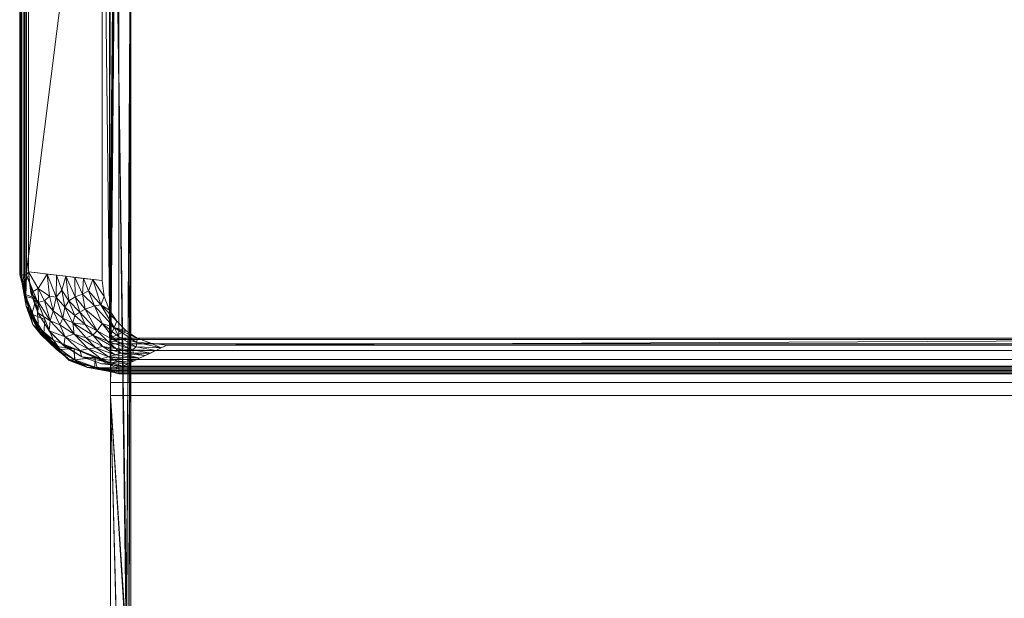
# Model space of a CAD drawing. Units: inches. Extents: x -7.5 to 8.4, y -30 to 0.
# Drawn here: x -7.5 to 1.1, y -10.1 to -5 of the extents above; entities that cross this region are included whole.
import ezdxf

# ---------------------------------------------------------------- set-up
doc = ezdxf.new("R2010")
doc.units = ezdxf.units.IN
doc.header["$MEASUREMENT"] = 0
doc.layers.add('39663000', color=7, linetype='Continuous')

# ---------------------------------------------------------------- blocks, each defined once
blk = doc.blocks.new('Toilet_Eurocube_39663000_3D View')
at = {"layer": '39663000', "lineweight": 9}
mesh = blk.add_polyface(dxfattribs=at)
corners = [(7.4111, -5.1648, 30.8125), (7.4111, 0.423, 30.8125), (7.1757, 0.9914, 30.8125), (6.6073, 1.2268, 30.8125), (-6.6073, 1.2268, 30.8125), (-7.1757, 0.9914, 30.8125), (-7.4111, 0.423, 30.8125), (-7.4111, -5.1648, 30.8125), (-7.1752, -5.7345, 30.8125), (-6.6055, -5.9705, 30.8125), (6.6055, -5.9705, 30.8125), (7.1752, -5.7345, 30.8125)]
mesh.append_faces([[corners[k] for k in face] for face in [(9, 10, 3, 4)]], dxfattribs={"vtx1": -1, "vtx3": -1})
mesh.append_faces([[corners[k] for k in face] for face in [(1, 2, 3, 0)]], dxfattribs={"vtx2": -1})
mesh.append_faces([[corners[k] for k in face] for face in [(7, 8, 9, 4), (10, 11, 0, 3)]], dxfattribs={"vtx2": -1, "vtx3": -1})
mesh.append_faces([[corners[k] for k in face] for face in [(4, 5, 6, 7)]], dxfattribs={"vtx3": -1})
mesh = blk.add_polyface(dxfattribs=at)
corners = [(7.4102, 0.423, 29.7031), (7.4102, -5.1648, 29.7031), (7.1745, -5.7338, 29.7031), (6.6055, -5.9695, 29.7031), (-6.6055, -5.9695, 29.7031), (-7.1745, -5.7338, 29.7031), (-7.4102, -5.1648, 29.7031), (-7.4102, 0.423, 29.7031), (-7.175, 0.9907, 29.7031), (-6.6073, 1.2258, 29.7031), (6.6073, 1.2258, 29.7031), (7.175, 0.9907, 29.7031), (6.57, 1.2083, 29.7031), (-6.5684, 1.2083, 29.7031), (-6.7519, 1.1876, 29.7031), (-6.9262, 1.1266, 29.7031), (-7.0824, 1.0283, 29.7031), (-7.2129, 0.8978, 29.7031), (-7.3111, 0.7415, 29.7031), (-7.372, 0.5673, 29.7031), (-7.3927, 0.384, 29.7031), (-7.3927, -5.1391, 29.7031), (-7.372, -5.3222, 29.7031), (-7.3111, -5.4961, 29.7031), (-7.2131, -5.6521, 29.7031), (-7.0828, -5.7823, 29.7031), (-6.9268, -5.8803, 29.7031), (-6.753, -5.9411, 29.7031), (-6.57, -5.9617, 29.7031), (6.57, -5.9617, 29.7031), (6.7532, -5.9411, 29.7031), (6.9271, -5.8802, 29.7031), (7.0831, -5.7821, 29.7031), (7.2133, -5.6519, 29.7031), (7.3113, -5.4959, 29.7031), (7.3721, -5.322, 29.7031), (7.3927, -5.1391, 29.7031), (7.3927, 0.3856, 29.7031), (7.3721, 0.5686, 29.7031), (7.3113, 0.7425, 29.7031), (7.2133, 0.8984, 29.7031), (7.0831, 1.0287, 29.7031), (6.9271, 1.1267, 29.7031), (6.7532, 1.1876, 29.7031), (-6.6801, 1.1957, 29.7031), (-7.0793, 1.0303, 29.7031), (-7.2145, 0.8953, 29.7031), (-7.3801, 0.4955, 29.7031), (-7.3821, -5.2324, 29.7031), (-7.2049, -5.6603, 29.7031), (-7.1009, -5.7643, 29.7031), (-6.6445, -5.9533, 29.7031), (6.6445, -5.9533, 29.7031), (7.1009, -5.7643, 29.7031), (7.205, -5.6602, 29.7031), (7.3822, -5.2324, 29.7031), (7.3804, 0.4949, 29.7031), (7.2131, 0.8986, 29.7031), (7.0828, 1.0288, 29.7031), (6.6794, 1.1959, 29.7031)]
mesh.append_faces([[corners[k] for k in face] for face in [(49, 50, 5), (44, 45, 15, 14), (18, 46, 47, 19), (42, 58, 59, 43), (53, 54, 2)]])
mesh.append_faces([[corners[k] for k in face] for face in [(6, 21, 48), (34, 55, 35), (20, 7, 47), (31, 53, 32), (26, 51, 27), (41, 11, 57), (23, 49, 24)]], dxfattribs={"vtx0": -1})
mesh.append_faces([[corners[k] for k in face] for face in [(4, 28, 29, 3), (1, 36, 37, 0), (10, 12, 13)]], dxfattribs={"vtx0": -1, "vtx2": -1})
mesh.append_faces([[corners[k] for k in face] for face in [(50, 51, 26, 25), (48, 49, 23, 22), (52, 53, 31, 30), (46, 8, 17), (45, 16, 8), (56, 0, 37), (59, 12, 10)]], dxfattribs={"vtx1": -1})
mesh.append_faces([[corners[k] for k in face] for face in [(16, 17, 8)]], dxfattribs={"vtx1": -1, "vtx2": -1})
mesh.append_faces([[corners[k] for k in face] for face in [(20, 21, 6, 7)]], dxfattribs={"vtx1": -1, "vtx3": -1})
mesh.append_faces([[corners[k] for k in face] for face in [(4, 51, 28), (29, 52, 3), (1, 55, 36), (57, 40, 39, 56), (39, 38, 56), (41, 58, 11)]], dxfattribs={"vtx2": -1})
mesh.append_faces([[corners[k] for k in face] for face in [(13, 44, 9, 10), (34, 33, 54, 55)]], dxfattribs={"vtx3": -1})
mesh = blk.add_polyface(dxfattribs=at)
corners = [(6.75, 0, 17.273), (6.75, -5.2156, 17.273), (6.7325, -5.3548, 17.273), (6.6875, -5.4733, 17.273), (6.6875, 0.2577, 17.273), (6.7324, 0.1395, 17.273), (6.1875, -5.7781, 17.273), (-6.1875, -5.7781, 17.273), (-6.3271, -5.7605, 17.273), (-6.4452, -5.7156, 17.273), (6.4452, -5.7156, 17.273), (6.3271, -5.7605, 17.273), (-6.75, -5.2156, 17.273), (-6.75, 0, 17.273), (-6.7324, 0.1395, 17.273), (-6.6875, 0.2577, 17.273), (-6.6875, -5.4733, 17.273), (-6.7325, -5.3548, 17.273), (-6.1875, 0.5625, 17.273), (6.1875, 0.5625, 17.273), (6.3704, 0.5319, 17.273), (6.5208, 0.4531, 17.273), (-6.5208, 0.4531, 17.273), (-6.3704, 0.5319, 17.273)]
mesh.append_faces([[corners[k] for k in face] for face in [(3, 0, 1, 2), (12, 16, 17)]], dxfattribs={"vtx0": -1})
mesh.append_faces([[corners[k] for k in face] for face in [(14, 15, 13)]], dxfattribs={"vtx1": -1})
mesh.append_faces([[corners[k] for k in face] for face in [(15, 16, 12, 13)]], dxfattribs={"vtx1": -1, "vtx3": -1})
mesh.append_faces([[corners[k] for k in face] for face in [(4, 5, 0, 3), (10, 11, 6, 9), (7, 8, 9, 6)]], dxfattribs={"vtx2": -1})
mesh.append_faces([[corners[k] for k in face] for face in [(19, 20, 21, 22), (22, 23, 18, 19)]], dxfattribs={"vtx3": -1})
mesh = blk.add_polyface(dxfattribs=at)
corners = [(-6.5208, 0.4531, 17.273), (-6.6875, 0.4531, 17.273), (-6.6875, 0.2577, 17.273), (-6.6155, 0.365, 17.273), (6.6875, 0.4531, 17.273), (6.5208, 0.4531, 17.273), (6.6155, 0.365, 17.273), (6.6875, 0.2577, 17.273), (-6.6875, -5.7156, 17.273), (-6.4452, -5.7156, 17.273), (-6.5423, -5.6521, 17.273), (-6.6242, -5.5701, 17.273), (-6.6875, -5.4733, 17.273), (6.4452, -5.7156, 17.273), (6.6875, -5.7156, 17.273), (6.6875, -5.4733, 17.273), (6.6242, -5.5701, 17.273), (6.5423, -5.6521, 17.273)]
mesh.append_faces([[corners[k] for k in face] for face in [(10, 8, 9)]], dxfattribs={"vtx0": -1})
mesh.append_faces([[corners[k] for k in face] for face in [(17, 14, 16)]], dxfattribs={"vtx0": -1, "vtx1": -1})
mesh.append_faces([[corners[k] for k in face] for face in [(8, 10, 11)]], dxfattribs={"vtx0": -1, "vtx2": -1})
mesh.append_faces([[corners[k] for k in face] for face in [(0, 1, 3), (2, 3, 1), (15, 16, 14)]], dxfattribs={"vtx1": -1})
mesh.append_faces([[corners[k] for k in face] for face in [(4, 5, 6), (6, 7, 4), (11, 12, 8), (17, 13, 14)]], dxfattribs={"vtx2": -1})
mesh = blk.add_polyface(dxfattribs=at)
corners = [(6.6791, -25.9563, 16.5), (6.5, -23.0906), (6.5, -1.3406), (6.6357, -1.3406, 12.5), (6.6387, -1.3053, 12.7819), (6.6416, -1.2015, 13.0463), (6.6441, -1.0357, 13.2769), (6.6461, -0.8181, 13.4595), (6.6474, -0.5621, 13.5828), (6.6481, -0.2837, 13.639), (6.6479, 0, 13.6249), (6.6747, 0, 16.0906), (6.6757, 0.0103, 16.1817), (6.6766, 0.0405, 16.2683), (6.6774, 0.0893, 16.3459), (6.6781, 0.1541, 16.4107), (6.6787, 0.2317, 16.4595), (6.679, 0.3183, 16.4897), (6.6791, 0.4094, 16.5), (6.6791, 0.4531, 16.5), (6.6875, 0.4531, 17.273), (6.6875, 0.2577, 17.273), (6.6875, -5.4733, 17.273), (6.6875, -5.7156, 17.273), (6.6845, -5.7156, 17), (6.6833, -5.7281, 16.8887), (6.6822, -5.7651, 16.7831), (6.6812, -5.8247, 16.6883), (6.6803, -5.9038, 16.6091), (6.6796, -5.9986, 16.5495), (6.6792, -6.1043, 16.5125), (6.6791, -6.2156, 16.5), (6.5373, -11.8055, 3.4321), (6.5381, -11.7971, 3.5069), (6.5388, -11.7723, 3.5779), (6.5395, -11.7322, 3.6416), (6.5401, -11.679, 3.6947), (6.5405, -11.6153, 3.7348), (6.5408, -11.5443, 3.7596), (6.5409, -11.4696, 3.768), (6.5409, -8.3903, 3.768), (6.5408, -8.3158, 3.7596), (6.5405, -8.245, 3.7349), (6.5401, -8.1816, 3.695), (6.5395, -8.1286, 3.642), (6.5388, -8.0887, 3.5785), (6.5381, -8.0639, 3.5078), (6.5373, -8.0555, 3.4333), (6.5183, -8.0555, 1.6854), (6.5175, -8.0639, 1.6106), (6.5167, -8.0888, 1.5396), (6.516, -8.1288, 1.4759), (6.5154, -8.182, 1.4227), (6.515, -8.2457, 1.3827), (6.5147, -8.3167, 1.3578), (6.5146, -8.3915, 1.3494), (6.5146, -11.4696, 1.3494), (6.5147, -11.5443, 1.3578), (6.515, -11.6153, 1.3827), (6.5154, -11.679, 1.4227), (6.516, -11.7322, 1.4759), (6.5167, -11.7723, 1.5396), (6.5175, -11.7971, 1.6106), (6.5183, -11.8055, 1.6854)]
mesh.append_faces([[corners[k] for k in face] for face in [(24, 22, 23)]], dxfattribs={"vtx0": -1})
mesh.append_faces([[corners[k] for k in face] for face in [(59, 1, 58), (62, 1, 61), (55, 2, 54), (51, 2, 50), (53, 2, 52), (34, 1, 33), (35, 1, 34), (36, 0, 35), (0, 37, 31), (38, 31, 37), (33, 1, 32), (3, 45, 2), (5, 28, 4), (12, 22, 11), (31, 3, 30), (29, 4, 28), (27, 6, 26), (26, 22, 25), (22, 13, 21)]], dxfattribs={"vtx0": -1, "vtx1": -1})
mesh.append_faces([[corners[k] for k in face] for face in [(41, 3, 31), (22, 6, 11), (26, 6, 22)]], dxfattribs={"vtx0": -1, "vtx1": -1, "vtx2": -1})
mesh.append_faces([[corners[k] for k in face] for face in [(1, 59, 60), (1, 56, 57), (1, 63, 32), (2, 55, 56, 1), (35, 0, 1), (0, 36, 37), (31, 38, 39), (31, 40, 41), (31, 39, 40), (3, 42, 43), (30, 3, 4), (27, 5, 6), (22, 12, 13), (11, 7, 8), (21, 13, 14), (4, 29, 30), (5, 27, 28)]], dxfattribs={"vtx0": -1, "vtx2": -1})
mesh.append_faces([[corners[k] for k in face] for face in [(10, 11, 9)]], dxfattribs={"vtx1": -1})
mesh.append_faces([[corners[k] for k in face] for face in [(57, 58, 1), (62, 63, 1), (60, 61, 1), (53, 54, 2), (51, 52, 2), (49, 50, 2), (43, 44, 3), (45, 46, 2), (44, 45, 3), (41, 42, 3), (47, 48, 2), (48, 49, 2), (6, 7, 11), (8, 9, 11), (14, 15, 21), (24, 25, 22), (16, 17, 21), (17, 18, 21), (15, 16, 21), (46, 47, 2)]], dxfattribs={"vtx1": -1, "vtx2": -1})
mesh.append_faces([[corners[k] for k in face] for face in [(18, 19, 20, 21)]], dxfattribs={"vtx3": -1})
mesh = blk.add_polyface(dxfattribs=at)
corners = [(6.75, 0, 17.273), (7.3927, 0.3856, 29.7031), (7.3927, -5.1391, 29.7031), (6.75, -5.2156, 17.273)]
mesh.append_faces([[corners[k] for k in face] for face in [(0, 1, 2, 3)]])
mesh = blk.add_polyface(dxfattribs=at)
corners = [(7.4102, 0.423, 29.7031), (7.4253, 0.423, 29.7051), (7.4395, 0.423, 29.711), (7.4516, 0.423, 29.7203), (7.4609, 0.423, 29.7324), (7.4668, 0.423, 29.7465), (7.4687, 0.423, 29.7617), (7.4687, -5.1648, 29.7617), (7.4668, -5.1648, 29.7465), (7.4609, -5.1648, 29.7324), (7.4516, -5.1648, 29.7203), (7.4395, -5.1648, 29.711), (7.4253, -5.1648, 29.7051), (7.4102, -5.1648, 29.7031)]
mesh.append_faces([[corners[k] for k in face] for face in [(5, 8, 9, 4)]], dxfattribs={"vtx0": -1, "vtx2": -1})
mesh.append_faces([[corners[k] for k in face] for face in [(7, 8, 5, 6)]], dxfattribs={"vtx1": -1})
mesh.append_faces([[corners[k] for k in face] for face in [(3, 4, 9, 10), (11, 12, 1, 2), (2, 3, 10, 11)]], dxfattribs={"vtx1": -1, "vtx3": -1})
mesh.append_faces([[corners[k] for k in face] for face in [(12, 13, 0, 1)]], dxfattribs={"vtx3": -1})
mesh = blk.add_polyface(dxfattribs=at)
corners = [(7.4687, 0.423, 30.7549), (7.4668, 0.423, 30.7698), (7.461, 0.423, 30.7837), (7.4519, 0.423, 30.7956), (7.4399, 0.423, 30.8048), (7.4261, 0.423, 30.8105), (7.4111, 0.423, 30.8125), (7.4111, -5.1648, 30.8125), (7.4261, -5.1648, 30.8105), (7.4399, -5.1648, 30.8048), (7.4519, -5.1648, 30.7956), (7.461, -5.1648, 30.7837), (7.4668, -5.1648, 30.7698), (7.4687, -5.1648, 30.7549)]
mesh.append_faces([[corners[k] for k in face] for face in [(7, 8, 5, 6)]], dxfattribs={"vtx1": -1})
mesh.append_faces([[corners[k] for k in face] for face in [(8, 9, 4, 5), (3, 4, 9, 10), (11, 12, 1, 2), (2, 3, 10, 11)]], dxfattribs={"vtx1": -1, "vtx3": -1})
mesh.append_faces([[corners[k] for k in face] for face in [(12, 13, 0, 1)]], dxfattribs={"vtx3": -1})
mesh = blk.add_polyface(dxfattribs=at)
corners = [(7.4687, 0.423, 29.7617), (7.4687, 0.423, 30.7549), (7.4687, -5.1648, 30.7549), (7.4687, -5.1648, 29.7617)]
mesh.append_faces([[corners[k] for k in face] for face in [(0, 1, 2, 3)]])
mesh = blk.add_polyface(dxfattribs=at)
corners = [(6.5, -23.0906), (6.3325, -23.7156), (5.875, -24.1731), (5.25, -24.3406), (-5.25, -24.3406), (-5.875, -24.1731), (-6.3325, -23.7156), (-6.5, -23.0906), (-6.5, -1.3406), (6.5, -1.3406)]
mesh.append_faces([[corners[k] for k in face] for face in [(3, 7, 0, 2)]], dxfattribs={"vtx0": -1, "vtx1": -1, "vtx2": -1})
mesh.append_faces([[corners[k] for k in face] for face in [(7, 3, 4)]], dxfattribs={"vtx0": -1, "vtx2": -1})
mesh.append_faces([[corners[k] for k in face] for face in [(1, 2, 0)]], dxfattribs={"vtx1": -1})
mesh.append_faces([[corners[k] for k in face] for face in [(8, 9, 0, 7), (5, 6, 7, 4)]], dxfattribs={"vtx2": -1})
mesh = blk.add_polyface(dxfattribs=at)
corners = [(6.1875, -5.7781, 17.273), (6.3271, -5.7605, 17.273), (6.4452, -5.7156, 17.273), (6.5423, -5.6521, 17.273), (6.6242, -5.5701, 17.273), (6.6875, -5.4733, 17.273), (6.7325, -5.3548, 17.273), (6.75, -5.2156, 17.273), (7.3927, -5.1391, 29.7031), (7.3721, -5.322, 29.7031), (7.3113, -5.4959, 29.7031), (7.2133, -5.6519, 29.7031), (7.0831, -5.7821, 29.7031), (6.9271, -5.8802, 29.7031), (6.7532, -5.9411, 29.7031), (6.57, -5.9617, 29.7031), (7.0673, -5.1778, 23.4108), (6.3764, -5.8687, 23.4108), (6.7943, -5.6529, 21.8575), (6.2843, -5.8246, 20.4191), (6.9127, -5.1962, 20.4191), (7.0938, -5.5429, 25.9493), (6.6036, -5.7075, 19.6358), (6.4732, -5.9152, 26.5569), (6.8168, -5.4361, 19.4703), (7.23, -5.1584, 26.5569), (6.8717, -5.8085, 26.738), (6.2359, -5.8013, 18.846), (6.6454, -5.6246, 18.5913), (7.2514, -5.3913, 27.7018), (6.449, -5.7549, 18.5995), (7.0717, -5.7054, 27.945), (6.7599, -5.8969, 27.9449), (6.8313, -5.2059, 18.846), (6.7624, -5.4252, 18.3129), (6.455, -5.7922, 20.0672), (6.3304, -5.8466, 21.915), (6.6325, -5.806, 22.95), (7.3113, -5.1488, 28.13), (6.7514, -5.5893, 19.98), (6.8989, -5.4654, 21.3376), (6.9876, -5.5207, 23.6331), (6.9462, -5.8233, 28.3593), (7.2048, -5.5646, 28.3594), (6.5216, -5.9385, 28.13), (6.6298, -5.7468, 21.1034), (6.4857, -5.8186, 21.5054), (6.8894, -5.7137, 24.7821), (6.6375, -5.8606, 25.0072), (7.1179, -5.6015, 27.1543), (6.9943, -5.6831, 26.1058), (7.176, -5.4784, 26.8901), (7.1487, -5.1681, 24.9839), (7.1517, -5.3601, 25.5541), (7.2092, -5.3509, 26.6363), (6.8687, -5.3049, 19.741), (6.9221, -5.3331, 20.9018), (6.99, -5.187, 21.915), (6.9868, -5.3558, 22.285), (6.9453, -5.4906, 22.4886), (6.4793, -5.8485, 22.7896), (6.5874, -5.8467, 23.8463), (6.7456, -5.7883, 24.1327), (6.8324, -5.6918, 23.3057), (6.8045, -5.8009, 25.4362), (6.8998, -5.5973, 22.922), (7.1033, -5.2994, 24.3295), (7.0745, -5.4459, 24.6161), (7.0073, -5.5838, 24.7888), (7.0407, -5.3911, 23.551), (7.3055, -5.4023, 28.8385), (7.3067, -5.2844, 28.2702), (6.6083, -5.921, 27.4548), (6.6959, -5.8798, 26.4818), (6.6761, -5.9327, 28.5848), (6.7055, -5.7433, 22.2599), (6.4248, -5.892, 24.9839)]
mesh.append_faces([[corners[k] for k in face] for face in [(3, 28, 2), (36, 60, 17), (13, 42, 12), (12, 31, 11), (11, 43, 10), (27, 35, 19), (20, 55, 33), (9, 71, 8), (23, 72, 44), (19, 46, 36), (16, 58, 57), (25, 53, 52), (15, 74, 14), (76, 73, 23), (17, 61, 76)]], dxfattribs={"vtx0": -1, "vtx1": -1})
mesh.append_faces([[corners[k] for k in face] for face in [(30, 28, 22), (34, 28, 4), (46, 35, 45), (61, 48, 76), (55, 34, 33), (68, 41, 67), (39, 22, 28), (40, 18, 39), (12, 42, 31), (53, 54, 51), (9, 70, 71), (31, 42, 26), (56, 24, 55), (59, 18, 40), (2, 28, 30), (30, 35, 27), (39, 28, 24), (43, 11, 31), (53, 51, 21), (30, 22, 35), (27, 1, 30), (47, 68, 50), (51, 43, 49), (72, 32, 74), (73, 26, 32), (33, 34, 6), (28, 34, 24), (45, 22, 39), (46, 19, 35), (35, 22, 45), (63, 65, 68), (60, 61, 17), (40, 39, 24), (45, 39, 18), (40, 24, 56), (67, 41, 69), (57, 58, 56), (50, 21, 49), (13, 32, 42), (26, 42, 32), (49, 43, 31), (70, 43, 29), (18, 75, 45), (37, 60, 46), (46, 45, 75), (47, 64, 62), (47, 62, 63), (61, 62, 48), (32, 72, 73), (50, 31, 26), (51, 49, 21), (31, 50, 49), (64, 50, 26), (43, 51, 29), (66, 52, 53), (54, 29, 51), (53, 25, 54), (71, 54, 25), (55, 20, 56), (34, 55, 24), (66, 69, 16), (56, 58, 40), (59, 40, 58), (69, 59, 58), (59, 41, 65), (46, 60, 36), (61, 60, 37), (62, 61, 37), (73, 76, 48), (37, 75, 63), (50, 64, 47), (37, 63, 62), (18, 59, 65), (73, 64, 26), (48, 62, 64), (68, 65, 41), (18, 65, 63), (67, 66, 53), (66, 67, 69), (53, 21, 67), (68, 67, 21), (50, 68, 21), (63, 68, 47), (59, 69, 41), (16, 69, 58), (43, 70, 10), (71, 70, 29), (71, 29, 54), (32, 13, 74), (23, 73, 72), (64, 73, 48), (44, 72, 74), (63, 75, 18), (46, 75, 37)]], dxfattribs={"vtx0": -1, "vtx1": -1, "vtx2": -1})
mesh.append_faces([[corners[k] for k in face] for face in [(34, 4, 5), (30, 1, 2), (70, 9, 10), (56, 20, 57)]], dxfattribs={"vtx0": -1, "vtx2": -1})
mesh.append_faces([[corners[k] for k in face] for face in [(71, 25, 38, 8)]], dxfattribs={"vtx0": -1, "vtx3": -1})
mesh.append_faces([[corners[k] for k in face] for face in [(7, 33, 6)]], dxfattribs={"vtx1": -1})
mesh.append_faces([[corners[k] for k in face] for face in [(3, 4, 28), (5, 6, 34), (13, 14, 74), (15, 44, 74), (16, 52, 66)]], dxfattribs={"vtx1": -1, "vtx2": -1})
mesh.append_faces([[corners[k] for k in face] for face in [(27, 0, 1)]], dxfattribs={"vtx2": -1})
mesh = blk.add_polyface(dxfattribs=at)
corners = [(7.4102, -5.1648, 29.7031), (7.4253, -5.1648, 29.7051), (7.4395, -5.1648, 29.711), (7.4516, -5.1648, 29.7203), (7.4609, -5.1648, 29.7324), (7.4668, -5.1648, 29.7465), (7.4687, -5.1648, 29.7617), (7.3531, -5.5964, 29.7617), (7.0371, -5.9124, 29.7617), (6.6055, -6.0281, 29.7617), (6.6055, -6.0261, 29.7465), (6.6055, -6.0202, 29.7324), (6.6055, -6.0109, 29.7203), (6.6055, -5.9988, 29.711), (6.6055, -5.9846, 29.7051), (6.6055, -5.9695, 29.7031), (7.1745, -5.7338, 29.7031), (7.3228, -5.3758, 29.7031), (6.8165, -5.8821, 29.7031), (6.8786, -5.9727, 29.7284), (7.4134, -5.438, 29.7284), (7.1475, -5.8164, 29.7218), (7.3042, -5.6226, 29.7118), (6.8213, -5.9702, 29.7617), (7.4109, -5.3806, 29.7617), (6.7954, -5.9749, 29.7099), (6.9955, -5.8079, 29.7031), (6.9897, -5.9064, 29.7117), (7.1152, -5.8146, 29.7071), (7.4155, -5.3548, 29.7099), (7.0364, -5.9054, 29.7351), (7.1951, -5.7544, 29.7617), (7.2858, -5.6856, 29.7348), (7.2486, -5.5548, 29.7031)]
mesh.append_faces([[corners[k] for k in face] for face in [(10, 23, 9)]], dxfattribs={"vtx0": -1})
mesh.append_faces([[corners[k] for k in face] for face in [(14, 25, 13), (3, 29, 2), (26, 27, 18), (31, 32, 7), (8, 30, 31)]], dxfattribs={"vtx0": -1, "vtx1": -1})
mesh.append_faces([[corners[k] for k in face] for face in [(21, 30, 27), (24, 20, 4), (29, 22, 17), (21, 32, 31), (21, 28, 22), (20, 29, 3), (21, 31, 30), (11, 19, 23), (18, 27, 25), (30, 8, 19), (25, 27, 19), (12, 25, 19), (28, 27, 26), (32, 20, 7), (22, 28, 16), (27, 28, 21), (22, 29, 20), (27, 30, 19), (32, 21, 22), (20, 32, 22)]], dxfattribs={"vtx0": -1, "vtx1": -1, "vtx2": -1})
mesh.append_faces([[corners[k] for k in face] for face in [(25, 14, 15), (20, 3, 4), (28, 26, 16), (19, 8, 23), (25, 12, 13), (23, 10, 11), (29, 1, 2), (29, 17, 0)]], dxfattribs={"vtx0": -1, "vtx2": -1})
mesh.append_faces([[corners[k] for k in face] for face in [(22, 16, 33, 17)]], dxfattribs={"vtx0": -1, "vtx3": -1})
mesh.append_faces([[corners[k] for k in face] for face in [(6, 24, 5)]], dxfattribs={"vtx1": -1})
mesh.append_faces([[corners[k] for k in face] for face in [(11, 12, 19), (4, 5, 24), (0, 1, 29), (15, 18, 25), (24, 7, 20)]], dxfattribs={"vtx1": -1, "vtx2": -1})
mesh = blk.add_polyface(dxfattribs=at)
corners = [(7.4687, -5.1648, 30.7549), (7.4668, -5.1648, 30.7698), (7.461, -5.1648, 30.7837), (7.4519, -5.1648, 30.7956), (7.4399, -5.1648, 30.8048), (7.4261, -5.1648, 30.8105), (7.4111, -5.1648, 30.8125), (7.1752, -5.7345, 30.8125), (6.6055, -5.9705, 30.8125), (6.6055, -5.9854, 30.8105), (6.6055, -5.9993, 30.8048), (6.6055, -6.0112, 30.7956), (6.6055, -6.0204, 30.7837), (6.6055, -6.0261, 30.7698), (6.6055, -6.0281, 30.7549), (7.0371, -5.9124, 30.7549), (7.3531, -5.5964, 30.7549), (7.3252, -5.3722, 30.8125), (6.8129, -5.8845, 30.8125), (6.8789, -5.9728, 30.7877), (7.4135, -5.4382, 30.7877), (7.1479, -5.8164, 30.7941), (7.3072, -5.6501, 30.7875), (7.1951, -5.7544, 30.7549), (7.2502, -5.5534, 30.8125), (7.3641, -5.5065, 30.8061), (7.4179, -5.3363, 30.807), (7.2597, -5.6774, 30.8066), (6.8213, -5.9702, 30.7549), (7.4109, -5.3806, 30.7549), (7.1483, -5.79, 30.808), (6.9906, -5.9066, 30.804), (6.994, -5.8095, 30.8125), (6.8157, -5.9704, 30.8058), (7.0366, -5.9054, 30.7811)]
mesh.append_faces([[corners[k] for k in face] for face in [(3, 20, 2), (12, 19, 11), (24, 25, 17), (15, 34, 28), (11, 33, 10), (23, 34, 15)]], dxfattribs={"vtx0": -1, "vtx1": -1})
mesh.append_faces([[corners[k] for k in face] for face in [(20, 3, 26), (20, 29, 2), (25, 24, 27), (22, 27, 21), (27, 7, 30), (20, 26, 25), (19, 33, 11), (25, 22, 20), (21, 30, 31), (28, 34, 19), (28, 19, 12), (21, 23, 22), (17, 25, 26), (20, 22, 16), (30, 21, 27), (21, 34, 23), (19, 31, 33), (25, 27, 22), (31, 19, 34), (31, 30, 32), (33, 31, 18), (9, 33, 18), (31, 34, 21)]], dxfattribs={"vtx0": -1, "vtx1": -1, "vtx2": -1})
mesh.append_faces([[corners[k] for k in face] for face in [(31, 32, 18), (27, 24, 7), (33, 9, 10), (26, 5, 6), (26, 3, 4), (29, 1, 2), (20, 16, 29), (30, 7, 32)]], dxfattribs={"vtx0": -1, "vtx2": -1})
mesh.append_faces([[corners[k] for k in face] for face in [(23, 16, 22), (6, 17, 26), (4, 5, 26), (12, 13, 28)]], dxfattribs={"vtx1": -1, "vtx2": -1})
mesh.append_faces([[corners[k] for k in face] for face in [(29, 0, 1), (18, 8, 9), (13, 14, 28)]], dxfattribs={"vtx2": -1})
mesh = blk.add_polyface(dxfattribs=at)
corners = [(7.4687, -5.1648, 29.7617), (7.4687, -5.1648, 30.7549), (7.3531, -5.5964, 30.7549), (7.0371, -5.9124, 30.7549), (6.6055, -6.0281, 30.7549), (6.6055, -6.0281, 29.7617), (7.0371, -5.9124, 29.7617), (7.3531, -5.5964, 29.7617), (7.4063, -5.3979, 30.7549), (7.4109, -5.3806, 29.7617), (7.1951, -5.7544, 29.7617), (7.1951, -5.7544, 30.7549), (6.8386, -5.9656, 30.7549), (6.8213, -5.9702, 29.7617)]
mesh.append_faces([[corners[k] for k in face] for face in [(6, 12, 13), (4, 13, 12), (12, 6, 3)]], dxfattribs={"vtx0": -1, "vtx1": -1})
mesh.append_faces([[corners[k] for k in face] for face in [(7, 8, 2), (8, 7, 9), (3, 6, 10)]], dxfattribs={"vtx0": -1, "vtx2": -1})
mesh.append_faces([[corners[k] for k in face] for face in [(1, 8, 9), (2, 11, 7)]], dxfattribs={"vtx1": -1, "vtx2": -1})
mesh.append_faces([[corners[k] for k in face] for face in [(10, 7, 11, 3)]], dxfattribs={"vtx1": -1, "vtx3": -1})
mesh.append_faces([[corners[k] for k in face] for face in [(9, 0, 1), (4, 5, 13)]], dxfattribs={"vtx2": -1})
mesh = blk.add_polyface(dxfattribs=at)
corners = [(-6.6845, -5.7156, 17), (6.6845, -5.7156, 17), (6.6875, -5.7156, 17.273), (6.4452, -5.7156, 17.273), (-6.4452, -5.7156, 17.273), (-6.6875, -5.7156, 17.273)]
mesh.append_faces([[corners[k] for k in face] for face in [(1, 2, 3, 0), (4, 5, 0, 3)]], dxfattribs={"vtx2": -1})
mesh = blk.add_polyface(dxfattribs=at)
corners = [(6.6845, -5.7156, 17), (-6.6845, -5.7156, 17), (-6.6833, -5.7281, 16.8887), (-6.6822, -5.7651, 16.7831), (-6.6812, -5.8247, 16.6883), (-6.6803, -5.9038, 16.6091), (-6.6796, -5.9986, 16.5495), (-6.6792, -6.1043, 16.5125), (-6.6791, -6.2156, 16.5), (6.6791, -6.2156, 16.5), (6.6792, -6.1043, 16.5125), (6.6796, -5.9986, 16.5495), (6.6803, -5.9038, 16.6091), (6.6812, -5.8247, 16.6883), (6.6822, -5.7651, 16.7831), (6.6833, -5.7281, 16.8887)]
mesh.append_faces([[corners[k] for k in face] for face in [(1, 2, 15, 0)]], dxfattribs={"vtx1": -1})
mesh.append_faces([[corners[k] for k in face] for face in [(5, 6, 11, 12), (6, 7, 10, 11), (4, 5, 12, 13), (3, 4, 13, 14), (2, 3, 14, 15)]], dxfattribs={"vtx1": -1, "vtx3": -1})
mesh.append_faces([[corners[k] for k in face] for face in [(7, 8, 9, 10)]], dxfattribs={"vtx3": -1})
mesh = blk.add_polyface(dxfattribs=at)
corners = [(-6.1875, -5.7781, 17.273), (6.1875, -5.7781, 17.273), (6.57, -5.9617, 29.7031), (-6.57, -5.9617, 29.7031)]
mesh.append_faces([[corners[k] for k in face] for face in [(3, 0, 1, 2)]])
mesh = blk.add_polyface(dxfattribs=at)
corners = [(6.6055, -5.9695, 29.7031), (6.6055, -5.9846, 29.7051), (6.6055, -5.9988, 29.711), (6.6055, -6.0109, 29.7203), (6.6055, -6.0202, 29.7324), (6.6055, -6.0261, 29.7465), (6.6055, -6.0281, 29.7617), (-6.6055, -6.0281, 29.7617), (-6.6055, -6.0261, 29.7465), (-6.6055, -6.0202, 29.7324), (-6.6055, -6.0109, 29.7203), (-6.6055, -5.9988, 29.711), (-6.6055, -5.9846, 29.7051), (-6.6055, -5.9695, 29.7031)]
mesh.append_faces([[corners[k] for k in face] for face in [(8, 9, 4, 5), (3, 4, 9, 10), (11, 12, 1, 2), (2, 3, 10, 11)]], dxfattribs={"vtx1": -1, "vtx3": -1})
mesh.append_faces([[corners[k] for k in face] for face in [(6, 7, 8, 5)]], dxfattribs={"vtx2": -1})
mesh.append_faces([[corners[k] for k in face] for face in [(12, 13, 0, 1)]], dxfattribs={"vtx3": -1})
mesh = blk.add_polyface(dxfattribs=at)
corners = [(6.6055, -6.0281, 30.7549), (6.6055, -6.0261, 30.7698), (6.6055, -6.0204, 30.7837), (6.6055, -6.0112, 30.7956), (6.6055, -5.9993, 30.8048), (6.6055, -5.9854, 30.8105), (6.6055, -5.9705, 30.8125), (-6.6055, -5.9705, 30.8125), (-6.6055, -5.9854, 30.8105), (-6.6055, -5.9993, 30.8048), (-6.6055, -6.0112, 30.7956), (-6.6055, -6.0204, 30.7837), (-6.6055, -6.0261, 30.7698), (-6.6055, -6.0281, 30.7549)]
mesh.append_faces([[corners[k] for k in face] for face in [(7, 8, 5, 6)]], dxfattribs={"vtx1": -1})
mesh.append_faces([[corners[k] for k in face] for face in [(8, 9, 4, 5), (3, 4, 9, 10), (11, 12, 1, 2), (2, 3, 10, 11)]], dxfattribs={"vtx1": -1, "vtx3": -1})
mesh.append_faces([[corners[k] for k in face] for face in [(12, 13, 0, 1)]], dxfattribs={"vtx3": -1})
mesh = blk.add_polyface(dxfattribs=at)
corners = [(6.6055, -6.0281, 29.7617), (6.6055, -6.0281, 30.7549), (-6.6055, -6.0281, 30.7549), (-6.6055, -6.0281, 29.7617)]
mesh.append_faces([[corners[k] for k in face] for face in [(0, 1, 2, 3)]])
mesh = blk.add_polyface(dxfattribs=at)
corners = [(6.6791, -6.2156, 16.5), (-6.6791, -6.2156, 16.5), (-6.6791, -25.9563, 16.5), (-6.6298, -26.3941, 16.5), (-6.4842, -26.8098, 16.5), (-6.2499, -27.1826, 16.5), (-5.9385, -27.494, 16.5), (-5.5656, -27.7282, 16.5), (-5.15, -27.8735, 16.5), (-4.7127, -27.9228, 16.5), (4.7127, -27.9228, 16.5), (5.1505, -27.8734, 16.5), (5.5662, -27.7279, 16.5), (5.9391, -27.4935, 16.5), (6.2503, -27.1821, 16.5), (6.4845, -26.8092, 16.5), (6.6299, -26.3937, 16.5), (6.6791, -25.9563, 16.5)]
mesh.append_faces([[corners[k] for k in face] for face in [(15, 12, 13, 14)]], dxfattribs={"vtx0": -1})
mesh.append_faces([[corners[k] for k in face] for face in [(10, 17, 2, 9)]], dxfattribs={"vtx0": -1, "vtx1": -1, "vtx2": -1})
mesh.append_faces([[corners[k] for k in face] for face in [(4, 6, 9, 2)]], dxfattribs={"vtx0": -1, "vtx1": -1, "vtx2": -1, "vtx3": -1})
mesh.append_faces([[corners[k] for k in face] for face in [(8, 9, 6, 7), (3, 4, 2)]], dxfattribs={"vtx1": -1})
mesh.append_faces([[corners[k] for k in face] for face in [(16, 17, 12, 15)]], dxfattribs={"vtx1": -1, "vtx2": -1})
mesh.append_faces([[corners[k] for k in face] for face in [(4, 5, 6)]], dxfattribs={"vtx2": -1})
mesh.append_faces([[corners[k] for k in face] for face in [(10, 11, 12, 17)]], dxfattribs={"vtx2": -1, "vtx3": -1})
mesh.append_faces([[corners[k] for k in face] for face in [(17, 0, 1, 2)]], dxfattribs={"vtx3": -1})

msp = doc.modelspace()

# ---------------------------------------------------------------- block references
at = {"layer": '39663000', "xscale": -1}
msp.add_blockref('Toilet_Eurocube_39663000_3D View', (0, -2.0969), dxfattribs=at)

doc.saveas('drawing.dxf')
